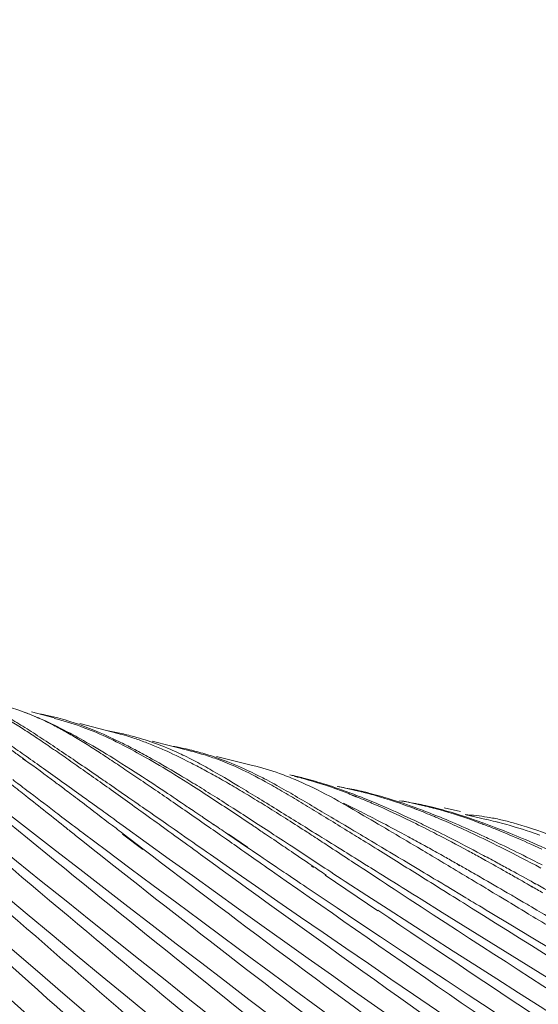
# Model space of a CAD drawing. Units: millimetres. Extents: x -464 to 625, y -598 to 384.
# Drawn here: x -360 to -341, y -43 to -7 of the extents above; entities that cross this region are included whole.
import ezdxf

# ---------------------------------------------------------------- set-up
doc = ezdxf.new("R2010")
doc.units = ezdxf.units.MM
doc.header["$MEASUREMENT"] = 0
doc.layers.add('Livello 1', color=7, linetype='Continuous')

# ---------------------------------------------------------------- blocks, each defined once
blk = doc.blocks.new('block 2')
at = {"layer": 'Livello 1', "color": 7, "lineweight": 9}
for points in [[(-359.614, -31.906), (-359.536, -31.944)], [(-359.614, -31.906), (-359.54, -31.935)], [(-358.572, -32.095), (-359.394, -31.879)], [(-358.494, -32.085), (-358.437, -32.1)], [(-356.257, -32.665), (-357.638, -32.308)], [(-353.669, -33.287), (-354.997, -32.952)], [(-359.732, -33.56), (-359.614, -33.646)], [(-359.729, -33.575), (-359.61, -33.664)], [(-351.344, -33.831), (-352.661, -33.505)], [(-357.023, -34.2), (-356.91, -34.278)], [(-347.487, -34.765), (-348.218, -34.592)], [(-359.726, -34.844), (-359.609, -34.936)], [(-347.739, -34.899), (-347.594, -34.956)], [(-347.732, -34.909), (-347.58, -34.976)], [(-345.158, -35.286), (-345.887, -35.118)], [(-345.541, -35.368), (-345.386, -35.426)], [(-345.541, -35.368), (-345.377, -35.438)], [(-343.77, -35.507), (-344.359, -35.372)], [(-342.839, -35.794), (-343.566, -35.63)], [(-352.788, -35.965), (-352.751, -35.99)], [(-352.772, -35.971), (-352.733, -35.997)], [(-351.464, -35.936), (-351.353, -36.011)], [(-351.458, -35.941), (-351.353, -36.011)], [(-351.143, -36.151), (-351.042, -36.219)], [(-351.137, -36.158), (-351.034, -36.23)], [(-345.558, -35.87), (-345.5, -35.899)], [(-345.556, -35.867), (-345.495, -35.899)], [(-343.204, -35.876), (-343.109, -35.911)], [(-343.204, -35.876), (-343.103, -35.918)], [(-356.078, -36.333), (-355.343, -36.888)], [(-356.056, -36.323), (-355.349, -36.865)], [(-352.246, -36.331), (-351.552, -36.801)], [(-352.219, -36.339), (-351.524, -36.801)], [(-349.755, -36.884), (-348.891, -37.45)], [(-346.884, -36.831), (-346.783, -36.894)], [(-343.037, -37.189), (-342.859, -37.287)], [(-343.025, -37.193), (-342.855, -37.282)], [(-349.196, -37.491), (-349.121, -37.543)], [(-349.185, -37.471), (-349.107, -37.524)], [(-344.468, -37.33), (-344.444, -37.344)], [(-343.908, -37.405), (-343.8, -37.488)], [(-348.702, -37.831), (-346.783, -39.126)], [(-346.977, -37.82), (-346.745, -37.972)], [(-344.296, -38.218), (-343.578, -38.65)], [(-341.297, -38.167), (-341.14, -38.266)], [(-341.193, -38.051), (-341.032, -38.16)], [(-341.734, -38.659), (-341.598, -38.739)], [(-341.734, -38.659), (-341.605, -38.734)], [(-342.114, -38.741), (-342.091, -38.755)]]:
    blk.add_lwpolyline(points, dxfattribs=at)
for points in [[(-445.472, -6.676), (-417.246, -92.894), (-387.967, -180.948), (-357.256, -266.444)], [(-443.087, -7.648), (-414.354, -92.543), (-384.464, -179.245), (-353.486, -263.482)], [(-440.859, -8.045), (-411.601, -91.138), (-380.867, -175.882), (-349.574, -258.367)], [(-438.48, -8.942), (-408.151, -91.184), (-376.111, -174.96), (-343.951, -256.638)], [(-436.089, -9.835), (-404.697, -90.485), (-371.264, -172.511), (-338.287, -252.664)], [(-436.009, -10.326), (-406.106, -91.281), (-373.803, -173.863), (-344.485, -255.145)], [(-433.695, -10.723), (-401.276, -89.755), (-366.54, -169.998), (-332.773, -248.605)], [(-431.305, -11.602), (-397.912, -88.982), (-361.933, -167.4), (-327.426, -244.435)], [(-428.916, -12.472), (-394.843, -87.638), (-357.962, -163.661), (-322.999, -238.564)], [(-426.527, -13.334), (-391.348, -87.283), (-353.134, -161.946), (-317.274, -235.719)], [(-424.016, -14.447), (-388.023, -86.602), (-348.836, -159.305), (-312.383, -231.387)], [(-421.273, -15.996), (-385.004, -85.392), (-345.318, -155.426), (-308.765, -224.8)], [(-419.282, -16.033), (-382.154, -84.106), (-341.432, -152.414), (-304.13, -220.563)], [(-413.584, -19.228), (-375.333, -83.37), (-333.375, -147.532), (-295.336, -211.923)], [(-411.471, -19.559), (-372.884, -81.56), (-330.458, -143.595), (-292.16, -205.943)], [(-414.853, -20.216), (-377.535, -85.374), (-336.758, -150.797), (-299.577, -216.14)], [(-409.07, -20.339), (-369.629, -81.109), (-326.249, -141.756), (-287.245, -202.989)], [(-406.407, -21.503), (-366.54, -80.399), (-322.752, -139.028), (-283.45, -198.455)], [(-431.502, -22.525), (-401.687, -98.487), (-370.228, -175.989), (-339.123, -251.515)], [(-404.004, -22.253), (-363.711, -79.413), (-319.474, -136.126), (-279.826, -193.882)], [(-433.234, -24.091), (-405.711, -101.529), (-376.365, -180.808), (-349.455, -258.515)], [(-433.229, -24.105), (-404.624, -100.899), (-374.777, -179.336), (-344.68, -255.656)], [(-435.389, -24.519), (-407.568, -102.697), (-378.714, -182.636), (-349.173, -260.282)], [(-435.386, -24.528), (-408.715, -102.886), (-380.25, -183.127), (-354.074, -261.697)], [(-428.39, -24.585), (-397.716, -98.556), (-365.278, -173.971), (-333.602, -247.568)], [(-428.389, -24.586), (-398.69, -99.946), (-367.058, -176.881), (-338.279, -252.661)], [(-393.974, -25.889), (-353.229, -76.934), (-309.075, -127.488), (-269.976, -179.975)], [(-393.031, -26.104), (-352.112, -75.717), (-307.112, -124.168), (-266.917, -174.584)], [(-425.364, -26.298), (-394.793, -99.728), (-362.263, -174.666), (-332.765, -248.602)], [(-425.36, -26.31), (-393.874, -98.397), (-360.437, -171.788), (-328.206, -243.595)], [(-392.002, -26.44), (-351.13, -75.721), (-306.46, -124.01), (-266.441, -174.199)], [(-398.787, -26.554), (-358.921, -80.668), (-315.343, -134.266), (-276.278, -189.116)], [(-394.826, -26.988), (-354.161, -77.95), (-309.755, -128.171), (-269.981, -179.982)], [(-389.795, -27.094), (-349.222, -75.799), (-305.369, -123.943), (-266.435, -174.194)], [(-389.239, -26.966), (-348.392, -74.313), (-303.632, -120.597), (-263.624, -168.85)], [(-396.267, -27.293), (-356.132, -79.644), (-312.284, -131.333), (-272.996, -184.472)], [(-386.271, -27.588), (-345.726, -74.135), (-302.008, -120.27), (-263.138, -168.439)], [(-438.879, -27.793), (-412.923, -106.224), (-386.302, -186.456), (-358.344, -264.276)], [(-387.931, -27.607), (-347.174, -74.435), (-302.892, -120.556), (-263.142, -168.446)], [(-422.264, -28.078), (-389.998, -98.239), (-355.691, -169.6), (-322.927, -239.618)], [(-422.258, -28.09), (-390.896, -99.525), (-357.557, -172.404), (-327.418, -244.432)], [(-384.843, -28.601), (-344.391, -73.527), (-300.222, -117.313), (-260.611, -163.284)], [(-384.088, -28.459), (-343.708, -73.244), (-299.589, -117.008), (-260.124, -162.86)], [(-381.661, -29.138), (-341.33, -72.18), (-297.268, -114.12), (-257.799, -158.22)], [(-435.939, -29.741), (-410.103, -107.965), (-382.644, -188.011), (-357.25, -266.443)], [(-435.938, -29.745), (-409.575, -106.719), (-382.54, -185.471), (-354.385, -261.89)], [(-419.121, -29.838), (-387.022, -99.278), (-352.95, -170.081), (-322.213, -240.217)], [(-419.114, -29.853), (-386.119, -98.121), (-350.991, -167.442), (-317.747, -235.674)], [(-409.54, -30.465), (-374.576, -93.166), (-337.386, -156.845), (-304.124, -220.56)], [(-378.869, -30.138), (-338.778, -71.388), (-294.976, -111.313), (-255.649, -153.586)], [(-376.994, -30.286), (-336.825, -69.934), (-293.099, -108.311), (-253.674, -148.961)], [(-409.532, -30.48), (-373.8, -92.138), (-335.316, -154.398), (-299.98, -216.371)], [(-376.672, -30.802), (-370.56, -37.289), (-363.768, -43.986), (-356.734, -51.02)], [(-415.97, -31.512), (-382.321, -97.82), (-346.42, -165.176), (-312.753, -231.576)], [(-415.965, -31.52), (-383.524, -98.253), (-349.162, -166.261), (-318.162, -233.783)], [(-374.231, -31.399), (-368.031, -37.772), (-361.154, -44.355), (-353.966, -51.197)], [(-374.1, -31.317), (-334.372, -69.168), (-291.02, -105.554), (-251.878, -144.353)], [(-359.442, -31.979), (-359.872, -31.805), (-360.315, -31.661), (-360.765, -31.549)], [(-371.81, -32.013), (-365.413, -38.395), (-358.219, -44.868), (-350.821, -51.722)], [(-359.639, -32.452), (-359.834, -32.33), (-360.031, -32.211), (-360.23, -32.095)], [(-359.687, -32.513), (-359.844, -32.412), (-360.003, -32.313), (-360.162, -32.216)], [(-359.54, -31.935), (-359.126, -32.101), (-358.665, -32.298), (-357.995, -32.657)], [(-359.442, -31.979), (-359.233, -32.066), (-358.953, -32.184), (-358.593, -32.37)], [(-358.93, -31.987), (-358.978, -31.977), (-359.026, -31.968), (-359.074, -31.96)], [(-358.494, -32.085), (-358.638, -32.048), (-358.783, -32.016), (-358.93, -31.987)], [(-357.607, -32.408), (-357.923, -32.294), (-358.244, -32.197), (-358.57, -32.117)], [(-358.437, -32.1), (-358.231, -32.156), (-357.952, -32.234), (-357.592, -32.367)], [(-359.19, -32.84), (-359.355, -32.729), (-359.521, -32.62), (-359.687, -32.513)], [(-359.024, -32.847), (-359.228, -32.713), (-359.433, -32.582), (-359.639, -32.452)], [(-358.146, -32.611), (-358.293, -32.528), (-358.442, -32.448), (-358.593, -32.37)], [(-357.678, -32.884), (-357.833, -32.79), (-357.989, -32.699), (-358.146, -32.611)], [(-357.607, -32.408), (-357.109, -32.595), (-356.554, -32.823), (-355.756, -33.253)], [(-357.592, -32.367), (-357.206, -32.512), (-356.777, -32.682), (-356.149, -32.993)], [(-356.176, -32.656), (-356.34, -32.619), (-356.505, -32.586), (-356.671, -32.557)], [(-369.347, -32.654), (-362.677, -39.011), (-355.225, -45.497), (-347.532, -52.329)], [(-358.665, -33.197), (-358.84, -33.077), (-359.015, -32.958), (-359.19, -32.84)], [(-358.386, -33.271), (-358.598, -33.128), (-358.811, -32.987), (-359.024, -32.847)], [(-357.715, -32.809), (-357.808, -32.757), (-357.901, -32.707), (-357.995, -32.657)], [(-357.715, -32.809), (-357.155, -33.122), (-356.535, -33.484), (-355.619, -34.077)], [(-357.189, -33.188), (-357.351, -33.084), (-357.514, -32.983), (-357.678, -32.884)], [(-355.926, -32.758), (-356.036, -32.725), (-356.146, -32.694), (-356.257, -32.665)], [(-355.668, -32.782), (-355.836, -32.736), (-356.005, -32.694), (-356.176, -32.656)], [(-355.48, -32.904), (-355.627, -32.852), (-355.776, -32.803), (-355.926, -32.758)], [(-354.056, -33.37), (-354.576, -33.13), (-355.115, -32.934), (-355.667, -32.782)], [(-355.021, -33.077), (-355.173, -33.016), (-355.326, -32.959), (-355.48, -32.904)], [(-412.767, -33.187), (-379.641, -98.057), (-344.627, -164.16), (-313.081, -229.925)], [(-412.762, -33.196), (-378.948, -96.745), (-342.829, -161.261), (-309.184, -225.021)], [(-370.161, -33.339), (-331.104, -68.92), (-288.712, -103.24), (-250.26, -139.765)], [(-359.593, -33.499), (-359.793, -33.358), (-359.993, -33.218), (-360.194, -33.078)], [(-359.732, -33.56), (-359.856, -33.471), (-359.981, -33.382), (-360.105, -33.293)], [(-358.109, -33.581), (-358.294, -33.453), (-358.479, -33.324), (-358.665, -33.197)], [(-357.722, -33.72), (-357.942, -33.57), (-358.164, -33.42), (-358.386, -33.271)], [(-356.677, -33.52), (-356.846, -33.408), (-357.017, -33.297), (-357.189, -33.188)], [(-355.637, -33.254), (-355.806, -33.165), (-355.977, -33.078), (-356.149, -32.993)], [(-355.756, -33.253), (-355.206, -33.552), (-354.596, -33.898), (-353.698, -34.469)], [(-355.105, -33.541), (-355.281, -33.444), (-355.458, -33.348), (-355.637, -33.254)], [(-354.552, -33.275), (-354.707, -33.207), (-354.863, -33.14), (-355.021, -33.077)], [(-354.552, -33.275), (-354.312, -33.383), (-353.989, -33.531), (-353.569, -33.748)], [(-354.06, -33.168), (-354.137, -33.153), (-354.215, -33.139), (-354.292, -33.126)], [(-353.665, -33.253), (-353.796, -33.223), (-353.928, -33.194), (-354.06, -33.168)], [(-353.05, -33.462), (-353.254, -33.398), (-353.461, -33.339), (-353.669, -33.287)], [(-353.517, -33.29), (-353.566, -33.277), (-353.616, -33.265), (-353.665, -33.253)], [(-352.934, -33.456), (-353.126, -33.394), (-353.321, -33.339), (-353.517, -33.29)], [(-368.381, -33.348), (-329.372, -67.484), (-287.292, -100.211), (-248.823, -135.205)], [(-358.555, -34.425), (-358.906, -34.162), (-359.259, -33.903), (-359.614, -33.646)], [(-358.958, -33.947), (-359.169, -33.797), (-359.381, -33.648), (-359.593, -33.499)], [(-357.523, -33.992), (-357.718, -33.855), (-357.913, -33.718), (-358.109, -33.581)], [(-356.136, -33.88), (-356.315, -33.759), (-356.496, -33.639), (-356.677, -33.52)], [(-355.105, -33.541), (-354.829, -33.695), (-354.459, -33.904), (-353.973, -34.195)], [(-354.056, -33.37), (-353.918, -33.434), (-353.732, -33.523), (-353.489, -33.65)], [(-352.905, -33.968), (-353.097, -33.859), (-353.292, -33.753), (-353.489, -33.65)], [(-352.528, -33.643), (-352.7, -33.578), (-352.874, -33.518), (-353.05, -33.462)], [(-352.934, -33.456), (-352.443, -33.619), (-351.891, -33.815), (-351.105, -34.216)], [(-352.528, -33.643), (-352.08, -33.817), (-351.583, -34.032), (-350.868, -34.43)], [(-366.347, -33.804), (-359.627, -39.798), (-352.422, -45.972), (-344.793, -52.435)], [(-365.918, -33.926), (-327.326, -66.412), (-285.723, -97.428), (-247.568, -130.676)], [(-358.289, -34.423), (-358.512, -34.264), (-358.735, -34.105), (-358.958, -33.947)], [(-357.023, -34.2), (-357.256, -34.039), (-357.489, -33.88), (-357.722, -33.72)], [(-356.902, -34.431), (-357.109, -34.284), (-357.316, -34.138), (-357.523, -33.992)], [(-355.563, -34.266), (-355.754, -34.137), (-355.945, -34.009), (-356.136, -33.88)], [(-353.049, -34.022), (-353.222, -33.929), (-353.395, -33.837), (-353.569, -33.748)], [(-352.51, -34.322), (-352.689, -34.221), (-352.869, -34.121), (-353.049, -34.022)], [(-352.905, -33.968), (-352.603, -34.139), (-352.197, -34.374), (-351.664, -34.699)], [(-350.368, -34.124), (-350.688, -34.01), (-351.014, -33.912), (-351.344, -33.83)], [(-364.043, -34.247), (-357.097, -40.197), (-349.655, -46.332), (-341.776, -52.742)], [(-360.083, -34.349), (-360.019, -34.397), (-359.932, -34.463), (-359.816, -34.551)], [(-356.911, -34.277), (-356.76, -34.381), (-356.557, -34.52), (-356.287, -34.707)], [(-354.545, -34.782), (-354.901, -34.544), (-355.259, -34.309), (-355.619, -34.077)], [(-354.96, -34.677), (-355.161, -34.54), (-355.362, -34.403), (-355.563, -34.266)], [(-353.364, -34.565), (-353.566, -34.44), (-353.769, -34.317), (-353.973, -34.195)], [(-351.943, -34.65), (-352.131, -34.54), (-352.32, -34.43), (-352.51, -34.322)], [(-351.105, -34.216), (-350.948, -34.297), (-350.735, -34.407), (-350.458, -34.562)], [(-349.788, -34.348), (-349.979, -34.268), (-350.173, -34.194), (-350.368, -34.124)], [(-349.818, -34.211), (-349.872, -34.199), (-349.927, -34.187), (-349.982, -34.175)], [(-349.665, -34.247), (-349.716, -34.235), (-349.767, -34.223), (-349.818, -34.211)], [(-349.685, -34.261), (-349.728, -34.25), (-349.771, -34.24), (-349.814, -34.229)], [(-349.788, -34.348), (-349.111, -34.636), (-348.369, -35.02), (-347.289, -35.661)], [(-349.447, -34.323), (-349.526, -34.302), (-349.605, -34.281), (-349.685, -34.261)], [(-349.428, -34.306), (-349.507, -34.285), (-349.586, -34.266), (-349.665, -34.247)], [(-349.306, -34.363), (-349.353, -34.349), (-349.4, -34.336), (-349.447, -34.323)], [(-349.428, -34.306), (-348.958, -34.433), (-348.433, -34.584), (-347.659, -34.88)], [(-349.306, -34.363), (-348.926, -34.474), (-348.503, -34.603), (-347.877, -34.845)], [(-409.591, -34.712), (-375.232, -96.359), (-338.545, -158.841), (-304.522, -220.779)], [(-409.587, -34.72), (-376.149, -97.148), (-340.86, -160.756), (-309.082, -224.158)], [(-363.525, -34.429), (-325.378, -65.326), (-284.296, -94.658), (-246.493, -126.19)], [(-359.726, -34.844), (-359.903, -34.703), (-360.081, -34.563), (-360.259, -34.423)], [(-359.816, -34.551), (-359.756, -34.596), (-359.675, -34.657), (-359.568, -34.738)], [(-358.573, -35.494), (-358.904, -35.241), (-359.236, -34.989), (-359.568, -34.738)], [(-358.179, -34.706), (-358.304, -34.612), (-358.429, -34.518), (-358.555, -34.425)], [(-357.584, -34.928), (-357.819, -34.759), (-358.054, -34.591), (-358.289, -34.423)], [(-357.94, -34.886), (-358.019, -34.826), (-358.099, -34.766), (-358.179, -34.706)], [(-356.247, -34.898), (-356.465, -34.742), (-356.684, -34.586), (-356.902, -34.431)], [(-356.287, -34.707), (-356.1, -34.836), (-355.848, -35.011), (-355.513, -35.243)], [(-354.321, -35.114), (-354.534, -34.968), (-354.747, -34.822), (-354.96, -34.677)], [(-352.915, -34.974), (-353.175, -34.804), (-353.436, -34.636), (-353.698, -34.469)], [(-352.725, -34.962), (-352.937, -34.828), (-353.15, -34.696), (-353.364, -34.565)], [(-351.348, -35.007), (-351.546, -34.887), (-351.744, -34.768), (-351.943, -34.65)], [(-351.007, -35.1), (-351.225, -34.966), (-351.445, -34.832), (-351.664, -34.699)], [(-350.276, -34.766), (-350.472, -34.652), (-350.669, -34.54), (-350.868, -34.43)], [(-349.79, -34.943), (-350.011, -34.813), (-350.234, -34.686), (-350.458, -34.562)], [(-349.66, -35.13), (-349.864, -35.007), (-350.07, -34.886), (-350.276, -34.766)], [(-347.647, -34.712), (-347.853, -34.669), (-348.059, -34.633), (-348.267, -34.603)], [(-347.491, -34.745), (-347.543, -34.733), (-347.595, -34.722), (-347.647, -34.712)], [(-347.329, -34.782), (-347.383, -34.769), (-347.437, -34.757), (-347.491, -34.745)], [(-347.349, -34.797), (-347.395, -34.786), (-347.44, -34.775), (-347.486, -34.764)], [(-361.529, -34.856), (-354.502, -40.627), (-346.996, -46.582), (-339.041, -52.798)], [(-358.137, -36.109), (-358.627, -35.717), (-359.117, -35.326), (-359.609, -34.936)], [(-357.654, -35.102), (-357.749, -35.03), (-357.845, -34.958), (-357.94, -34.886)], [(-357.654, -35.102), (-357.592, -35.149), (-357.507, -35.213), (-357.395, -35.299)], [(-356.841, -35.463), (-357.089, -35.285), (-357.336, -35.106), (-357.584, -34.928)], [(-355.554, -35.395), (-355.785, -35.229), (-356.016, -35.063), (-356.247, -34.898)], [(-353.723, -35.333), (-353.997, -35.149), (-354.27, -34.965), (-354.545, -34.782)], [(-353.645, -35.581), (-353.87, -35.425), (-354.096, -35.27), (-354.321, -35.114)], [(-351.464, -35.936), (-351.946, -35.612), (-352.429, -35.291), (-352.915, -34.974)], [(-352.047, -35.392), (-352.272, -35.248), (-352.498, -35.104), (-352.725, -34.962)], [(-350.724, -35.392), (-350.931, -35.262), (-351.14, -35.134), (-351.348, -35.007)], [(-349.584, -35.979), (-350.058, -35.685), (-350.532, -35.392), (-351.007, -35.1)], [(-349.101, -35.349), (-349.33, -35.213), (-349.56, -35.077), (-349.79, -34.943)], [(-349.019, -35.518), (-349.232, -35.387), (-349.446, -35.258), (-349.66, -35.13)], [(-347.739, -34.899), (-347.785, -34.881), (-347.831, -34.863), (-347.877, -34.845)], [(-347.435, -34.967), (-347.51, -34.938), (-347.584, -34.909), (-347.659, -34.88)], [(-347.465, -35.009), (-347.508, -34.991), (-347.551, -34.974), (-347.594, -34.956)], [(-347.147, -35.141), (-347.253, -35.096), (-347.359, -35.052), (-347.465, -35.009)], [(-347.121, -35.093), (-347.226, -35.05), (-347.33, -35.008), (-347.435, -34.967)], [(-347.125, -34.855), (-347.2, -34.835), (-347.275, -34.816), (-347.349, -34.797)], [(-347.107, -34.836), (-347.181, -34.817), (-347.255, -34.799), (-347.329, -34.782)], [(-346.977, -34.895), (-347.026, -34.881), (-347.076, -34.868), (-347.125, -34.855)], [(-347.121, -35.093), (-346.635, -35.294), (-346.093, -35.524), (-345.286, -35.911)], [(-347.107, -34.836), (-346.632, -34.961), (-346.101, -35.11), (-345.317, -35.401)], [(-346.977, -34.895), (-346.596, -35.004), (-346.172, -35.13), (-345.541, -35.368)], [(-345.307, -35.236), (-345.533, -35.19), (-345.76, -35.151), (-345.989, -35.12)], [(-358.573, -35.494), (-358.413, -35.616), (-358.197, -35.78), (-357.909, -36)], [(-356.32, -36.121), (-356.678, -35.846), (-357.036, -35.572), (-357.395, -35.299)], [(-356.841, -35.463), (-356.652, -35.6), (-356.398, -35.783), (-356.059, -36.029)], [(-355.554, -35.395), (-355.378, -35.522), (-355.14, -35.693), (-354.823, -35.922)], [(-355.513, -35.243), (-355.314, -35.381), (-355.046, -35.568), (-354.689, -35.816)], [(-353.723, -35.333), (-353.604, -35.414), (-353.442, -35.523), (-353.228, -35.668)], [(-351.328, -35.856), (-351.567, -35.7), (-351.807, -35.546), (-352.047, -35.392)], [(-350.062, -35.809), (-350.282, -35.669), (-350.503, -35.53), (-350.724, -35.392)], [(-349.101, -35.349), (-348.751, -35.556), (-348.279, -35.835), (-347.652, -36.208)], [(-347.644, -35.399), (-347.774, -35.335), (-347.904, -35.272), (-348.034, -35.209)], [(-347.306, -35.568), (-347.418, -35.511), (-347.531, -35.455), (-347.644, -35.399)], [(-347.006, -35.201), (-347.053, -35.181), (-347.1, -35.161), (-347.147, -35.141)], [(-347.006, -35.201), (-346.623, -35.368), (-346.196, -35.558), (-345.558, -35.87)], [(-345.262, -35.474), (-345.303, -35.458), (-345.344, -35.442), (-345.386, -35.426)], [(-345.103, -35.481), (-345.174, -35.454), (-345.245, -35.428), (-345.317, -35.401)], [(-345.163, -35.266), (-345.211, -35.256), (-345.259, -35.246), (-345.307, -35.236)], [(-345.133, -35.525), (-345.176, -35.508), (-345.219, -35.491), (-345.262, -35.474)], [(-345.003, -35.302), (-345.056, -35.29), (-345.11, -35.278), (-345.163, -35.266)], [(-345.022, -35.318), (-345.067, -35.307), (-345.112, -35.296), (-345.157, -35.286)], [(-344.795, -35.601), (-344.897, -35.561), (-345, -35.521), (-345.103, -35.481)], [(-344.803, -35.373), (-344.876, -35.354), (-344.949, -35.335), (-345.022, -35.318)], [(-344.785, -35.354), (-344.858, -35.336), (-344.93, -35.319), (-345.003, -35.302)], [(-344.657, -35.411), (-344.706, -35.398), (-344.754, -35.385), (-344.803, -35.373)], [(-344.785, -35.354), (-344.308, -35.476), (-343.774, -35.622), (-342.985, -35.908)], [(-344.657, -35.411), (-344.272, -35.518), (-343.843, -35.643), (-343.204, -35.876)], [(-360.273, -35.571), (-322.949, -64.612), (-282.742, -92.125), (-245.608, -121.743)], [(-354.689, -35.816), (-354.477, -35.964), (-354.191, -36.163), (-353.811, -36.428)], [(-352.931, -36.077), (-353.169, -35.912), (-353.407, -35.746), (-353.645, -35.581)], [(-353.228, -35.668), (-353.122, -35.74), (-352.979, -35.836), (-352.788, -35.965)], [(-349.358, -36.26), (-349.592, -36.109), (-349.827, -35.959), (-350.062, -35.809)], [(-347.633, -36.369), (-348.094, -36.084), (-348.556, -35.801), (-349.019, -35.518)], [(-347.306, -35.568), (-346.872, -35.788), (-346.389, -36.035), (-345.663, -36.429)], [(-345.207, -36.889), (-345.899, -36.477), (-346.593, -36.067), (-347.289, -35.661)], [(-344.822, -35.651), (-344.925, -35.608), (-345.029, -35.566), (-345.133, -35.525)], [(-344.683, -35.709), (-344.729, -35.689), (-344.775, -35.67), (-344.822, -35.651)], [(-344.795, -35.601), (-344.287, -35.805), (-343.722, -36.038), (-342.88, -36.431)], [(-344.683, -35.709), (-344.286, -35.877), (-343.845, -36.067), (-343.184, -36.381)], [(-342.791, -35.713), (-343.058, -35.67), (-343.327, -35.639), (-343.597, -35.621)], [(-342.49, -35.876), (-342.606, -35.847), (-342.722, -35.819), (-342.838, -35.793)], [(-342.299, -35.808), (-342.462, -35.771), (-342.626, -35.74), (-342.791, -35.713)], [(-341.846, -35.921), (-341.996, -35.88), (-342.147, -35.842), (-342.299, -35.808)], [(-358.137, -36.109), (-358.055, -36.174), (-357.943, -36.263), (-357.795, -36.382)], [(-357.909, -36), (-357.815, -36.072), (-357.687, -36.169), (-357.518, -36.299)], [(-356.32, -36.121), (-356.256, -36.17), (-356.17, -36.235), (-356.056, -36.323)], [(-356.059, -36.029), (-320.284, -61.886), (-281.698, -85.944), (-245.806, -112.002)], [(-354.823, -35.922), (-354.637, -36.056), (-354.385, -36.238), (-354.051, -36.48)], [(-352.931, -36.077), (-352.749, -36.204), (-352.503, -36.375), (-352.176, -36.603)], [(-352.751, -35.99), (-352.629, -36.073), (-352.465, -36.184), (-352.246, -36.331)], [(-351.353, -36.011), (-351.302, -36.044), (-351.234, -36.09), (-351.143, -36.151)], [(-350.566, -36.352), (-350.82, -36.186), (-351.074, -36.021), (-351.328, -35.856)], [(-349.584, -35.979), (-349.399, -36.093), (-349.148, -36.248), (-348.815, -36.455)], [(-347.652, -36.208), (-347.468, -36.318), (-347.22, -36.465), (-346.89, -36.662)], [(-345.5, -35.899), (-344.966, -36.163), (-344.372, -36.462), (-343.483, -36.945)], [(-344.966, -36.066), (-345.073, -36.014), (-345.179, -35.962), (-345.286, -35.911)], [(-344.966, -36.066), (-344.446, -36.322), (-343.868, -36.61), (-342.999, -37.071)], [(-342.937, -35.976), (-342.994, -35.954), (-343.052, -35.933), (-343.109, -35.911)], [(-342.478, -36.097), (-342.647, -36.032), (-342.816, -35.969), (-342.985, -35.908)], [(-342.504, -36.144), (-342.648, -36.087), (-342.792, -36.031), (-342.937, -35.976)], [(-342.504, -36.144), (-342.055, -36.326), (-341.555, -36.533), (-340.807, -36.879)], [(-342.36, -35.909), (-342.403, -35.898), (-342.446, -35.887), (-342.49, -35.876)], [(-342.478, -36.097), (-341.958, -36.3), (-341.378, -36.532), (-340.513, -36.925)], [(-341.994, -36.01), (-342.116, -35.975), (-342.238, -35.942), (-342.36, -35.909)], [(-341.994, -36.01), (-341.723, -36.09), (-341.357, -36.2), (-340.878, -36.371)], [(-341.846, -35.921), (-341.44, -36.037), (-340.989, -36.177), (-340.322, -36.442)], [(-357.795, -36.382), (-350.949, -41.827), (-343.566, -47.359), (-335.859, -53.167)], [(-357.518, -36.299), (-321.22, -63.416), (-282.212, -89.001), (-245.992, -116.535)], [(-354.051, -36.48), (-353.855, -36.622), (-353.59, -36.814), (-353.237, -37.07)], [(-353.811, -36.428), (-353.586, -36.585), (-353.282, -36.797), (-352.878, -37.08)], [(-351.042, -36.219), (-350.908, -36.309), (-350.728, -36.43), (-350.488, -36.592)], [(-350.566, -36.352), (-350.37, -36.48), (-350.106, -36.653), (-349.755, -36.884)], [(-349.358, -36.26), (-349.302, -36.297), (-349.226, -36.346), (-349.125, -36.412)], [(-348.613, -36.745), (-348.783, -36.633), (-348.954, -36.522), (-349.125, -36.412)], [(-348.815, -36.455), (-348.618, -36.577), (-348.352, -36.742), (-347.997, -36.963)], [(-347.633, -36.369), (-347.452, -36.481), (-347.208, -36.631), (-346.884, -36.831)], [(-345.134, -36.718), (-345.31, -36.621), (-345.487, -36.525), (-345.663, -36.429)], [(-343.184, -36.381), (-342.563, -36.68), (-341.872, -37.019), (-340.837, -37.569)], [(-342.634, -36.546), (-342.716, -36.508), (-342.798, -36.47), (-342.88, -36.431)], [(-342.634, -36.546), (-342.149, -36.777), (-341.61, -37.036), (-340.798, -37.452)], [(-355.349, -36.865), (-348.05, -42.425), (-340.197, -48.067), (-331.992, -53.998)], [(-352.176, -36.603), (-351.984, -36.737), (-351.725, -36.918), (-351.379, -37.16)], [(-351.552, -36.801), (-351.295, -36.975), (-350.947, -37.211), (-350.484, -37.524)], [(-350.488, -36.592), (-350.173, -36.804), (-349.749, -37.09), (-349.185, -37.471)], [(-347.82, -37.264), (-348.084, -37.091), (-348.348, -36.918), (-348.613, -36.745)], [(-346.89, -36.662), (-346.7, -36.776), (-346.443, -36.929), (-346.101, -37.134)], [(-345.236, -37.855), (-345.751, -37.533), (-346.267, -37.213), (-346.783, -36.894)], [(-345.207, -36.889), (-345.028, -36.995), (-344.788, -37.138), (-344.468, -37.33)], [(-344.901, -36.847), (-344.979, -36.804), (-345.057, -36.761), (-345.134, -36.718)], [(-344.35, -37.155), (-344.533, -37.052), (-344.717, -36.949), (-344.901, -36.847)], [(-391.879, -36.941), (-354.034, -87.43), (-313.478, -138.021), (-276.735, -189.445)], [(-391.877, -36.943), (-354.584, -88.544), (-315.106, -140.75), (-279.82, -193.877)], [(-353.237, -37.07), (-344.361, -43.523), (-334.856, -50.182), (-324.782, -57.052)], [(-352.878, -37.08), (-317.957, -61.349), (-280.433, -84.029), (-245.382, -108.467)], [(-351.379, -37.16), (-351.176, -37.302), (-350.903, -37.493), (-350.538, -37.748)], [(-347.997, -36.963), (-347.787, -37.094), (-347.502, -37.271), (-347.124, -37.507)], [(-347.82, -37.264), (-347.616, -37.398), (-347.341, -37.579), (-346.975, -37.819)], [(-346.101, -37.134), (-345.904, -37.252), (-345.638, -37.411), (-345.285, -37.624)], [(-343.908, -37.405), (-344.055, -37.322), (-344.202, -37.238), (-344.35, -37.155)], [(-343.037, -37.189), (-343.186, -37.107), (-343.334, -37.026), (-343.483, -36.945)], [(-342.468, -37.355), (-342.645, -37.26), (-342.821, -37.165), (-342.999, -37.071)], [(-350.484, -37.524), (-350.14, -37.756), (-349.677, -38.069), (-349.059, -38.486)], [(-349.107, -37.524), (-349.001, -37.595), (-348.857, -37.692), (-348.666, -37.822)], [(-348.891, -37.451), (-348.669, -37.596), (-348.371, -37.793), (-347.972, -38.053)], [(-347.124, -37.507), (-346.9, -37.647), (-346.598, -37.835), (-346.196, -38.087)], [(-345.285, -37.624), (-345.046, -37.767), (-344.725, -37.96), (-344.297, -38.217)], [(-344.444, -37.344), (-344.266, -37.45), (-344.025, -37.594), (-343.705, -37.786)], [(-343.429, -37.678), (-343.566, -37.599), (-343.703, -37.521), (-343.841, -37.443)], [(-342.111, -37.705), (-342.36, -37.565), (-342.609, -37.425), (-342.859, -37.287)], [(-342.022, -37.596), (-342.17, -37.515), (-342.319, -37.435), (-342.468, -37.355)], [(-341.193, -38.051), (-341.469, -37.898), (-341.745, -37.747), (-342.022, -37.596)], [(-350.538, -37.748), (-341.626, -43.996), (-332.097, -50.435), (-321.998, -57.083)], [(-346.746, -37.97), (-346.585, -38.076), (-346.367, -38.219), (-346.077, -38.41)], [(-345.236, -37.855), (-345.018, -37.991), (-344.724, -38.175), (-344.332, -38.42)], [(-343.705, -37.786), (-343.516, -37.899), (-343.26, -38.052), (-342.92, -38.257)], [(-342.903, -37.98), (-343.079, -37.879), (-343.254, -37.778), (-343.429, -37.678)], [(-341.945, -38.536), (-342.264, -38.35), (-342.584, -38.165), (-342.903, -37.98)], [(-341.664, -37.958), (-341.813, -37.873), (-341.962, -37.789), (-342.111, -37.705)], [(-341.297, -38.167), (-341.42, -38.097), (-341.542, -38.028), (-341.664, -37.958)], [(-347.972, -38.053), (-314.437, -59.76), (-278.639, -79.894), (-244.87, -101.591)], [(-346.196, -38.087), (-345.957, -38.236), (-345.635, -38.438), (-345.205, -38.706)], [(-342.92, -38.257), (-342.726, -38.374), (-342.463, -38.531), (-342.114, -38.741)], [(-340.768, -38.472), (-340.906, -38.392), (-341.044, -38.313), (-341.183, -38.233)], [(-340.079, -38.67), (-340.411, -38.484), (-340.744, -38.299), (-341.077, -38.115)], [(-349.059, -38.486), (-315.252, -61.092), (-279.02, -82.26), (-245.07, -104.994)], [(-346.077, -38.41), (-336.759, -44.504), (-326.821, -50.711), (-316.264, -57.195)], [(-345.205, -38.706), (-312.596, -59.054), (-277.71, -77.97), (-244.798, -98.244)], [(-344.332, -38.42), (-344.099, -38.565), (-343.784, -38.762), (-343.366, -39.024)], [(-343.578, -38.65), (-343.363, -38.779), (-343.073, -38.953), (-342.687, -39.186)], [(-341.945, -38.536), (-341.894, -38.565), (-341.825, -38.605), (-341.734, -38.659)], [(-399.945, -38.99), (-364.459, -94.567), (-326.736, -150.786), (-292.083, -207.011)], [(-399.933, -39.008), (-364.988, -95.861), (-328.325, -153.783), (-295.33, -211.919)], [(-343.366, -39.024), (-334.09, -44.85), (-324.238, -50.842), (-313.734, -57.021)], [(-342.091, -38.755), (-341.897, -38.872), (-341.634, -39.03), (-341.285, -39.241)], [(-341.605, -38.734), (-341.456, -38.821), (-341.255, -38.938), (-340.988, -39.095)], [(-346.784, -39.095), (-338.193, -44.923), (-329.02, -50.863), (-319.293, -57.042)], [(-342.687, -39.186), (-310.802, -58.337), (-276.814, -76.11), (-244.578, -95.123)], [(-341.285, -39.241), (-341.079, -39.365), (-340.801, -39.532), (-340.431, -39.755)], [(-340.988, -39.095), (-340.772, -39.222), (-340.48, -39.393), (-340.092, -39.621)], [(-396.663, -40.362), (-361.842, -94.588), (-325.342, -149.822), (-292.455, -205.38)], [(-396.659, -40.368), (-360.746, -94.19), (-322.603, -148.681), (-287.678, -203.266)], [(-393.44, -41.568), (-358.183, -94.141), (-321.286, -147.704), (-288.036, -201.705)], [(-393.439, -41.57), (-357.859, -92.666), (-320.106, -144.368), (-285.547, -196.279)]]:
    blk.add_open_spline(points, degree=3, dxfattribs=at)

msp = doc.modelspace()

# ---------------------------------------------------------------- block references
at = {"layer": 'Livello 1'}
msp.add_blockref('block 2', (0, 0), dxfattribs=at)

doc.saveas('drawing.dxf')
